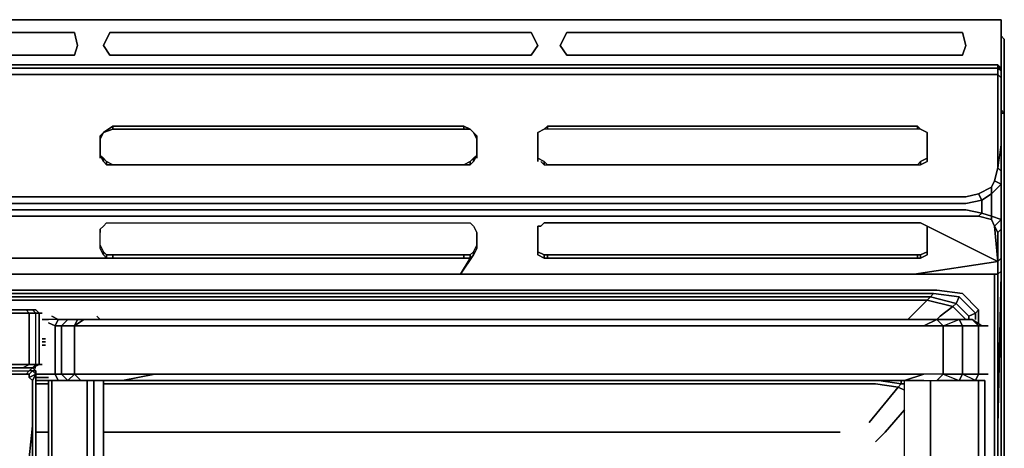
# Model space of a CAD drawing. Units: inches. Extents: x 0 to 30, y -29.3 to 0.
# Drawn here: x 19.3 to 30, y -4.7 to 0 of the extents above; entities that cross this region are included whole.
import ezdxf

# ---------------------------------------------------------------- set-up
doc = ezdxf.new("R2010")
doc.units = ezdxf.units.IN
doc.header["$MEASUREMENT"] = 0
doc.layers.get('0').update_dxf_attribs({"true_color": 0x5890e1})

msp = doc.modelspace()

# ---------------------------------------------------------------- linework, layer by layer
at = {"color": 76, "elevation": 0}
for points in [[(20.092, 0), (15.113, 0), (10.134, 0), (5.154, 0), (0.175, 0), (0.175, -0.035), (0.175, 0), (0.14, -0.28), (0.175, -0.526), (0.14, -0.28), (0.175, 0), (5.154, 0), (10.134, 0), (15.113, 0), (20.092, 0), (25.07, 0), (30.014, 0), (25.07, 0), (30.014, 0), (25.07, 0), (20.092, 0), (25.07, 0)], [(15.113, 0), (20.092, 0)], [(30.014, -0.035), (30.014, 0)], [(15.253, -0.28), (15.323, -0.14), (15.253, -0.28), (15.323, -0.386), (19.916, -0.386), (15.323, -0.386)], [(15.323, -0.14), (19.916, -0.14)], [(19.951, -0.28), (19.916, -0.14)], [(20.232, -0.28), (20.302, -0.14)], [(20.232, -0.28), (20.302, -0.14), (20.232, -0.28), (20.302, -0.386), (24.895, -0.386), (20.302, -0.386)], [(20.302, -0.14), (24.895, -0.14)], [(24.965, -0.28), (24.895, -0.14)], [(25.211, -0.28), (25.281, -0.14)], [(25.211, -0.28), (25.281, -0.14), (25.211, -0.28), (25.281, -0.386), (29.594, -0.386), (25.281, -0.386)], [(25.281, -0.14), (29.594, -0.14)], [(29.629, -0.28), (29.594, -0.14)], [(19.951, -0.28), (19.916, -0.386)], [(20.232, -0.28), (20.302, -0.386)], [(24.965, -0.28), (24.895, -0.386)], [(25.211, -0.28), (25.281, -0.386)], [(29.629, -0.28), (29.594, -0.386)], [(30.014, -0.28), (30.014, -0.526)], [(19.916, -0.386), (15.323, -0.386)], [(24.895, -0.386), (20.302, -0.386)], [(29.594, -0.386), (25.281, -0.386)]]:
    msp.add_lwpolyline(points, close=True, dxfattribs=at)
for points in [[(30.014, -0.526), (30.014, -0.28), (30.014, 0)], [(30.014, -0.526), (30.014, -0.28), (30.014, 0), (30.014, -0.28)], [(19.916, -0.14), (19.951, -0.28), (19.916, -0.386), (19.951, -0.28), (19.916, -0.14), (15.323, -0.14)], [(24.895, -0.14), (24.965, -0.28), (24.895, -0.386), (24.965, -0.28), (24.895, -0.14), (20.302, -0.14)], [(29.594, -0.14), (29.629, -0.28), (29.594, -0.386), (29.629, -0.28), (29.594, -0.14), (25.281, -0.14)]]:
    msp.add_lwpolyline(points, dxfattribs=at)
at = {"color": 141, "elevation": 0}
for points in [[(30.049, -0.21), (30.014, -0.175)], [(30.014, -0.175), (30.049, -0.21), (30.049, -22.409), (30.049, -0.21)], [(30.049, -0.21), (30.049, -22.409)], [(30.014, -0.982), (30.049, -1.017)], [(30.049, -1.017), (30.049, -4.419), (30.049, -4.629), (30.049, -4.804), (30.049, -5.19), (30.049, -10.591), (30.049, -5.19), (30.049, -4.804), (30.049, -4.629), (30.049, -4.419)], [(29.944, -4.454), (29.944, -2.77)], [(29.979, -2.77), (29.979, -4.419)], [(10.589, -2.945), (19.636, -2.945)], [(19.636, -2.981), (10.624, -2.981)], [(28.647, -2.981), (19.636, -2.981)], [(29.524, -3.087), (29.244, -3.016), (29.279, -2.981), (29.559, -3.016)], [(19.636, -3.016), (10.624, -3.016)], [(28.612, -3.016), (19.636, -3.016)], [(29.524, -3.087), (29.489, -3.122), (29.209, -3.051), (29.244, -3.016)], [(29.349, -3.227), (29.489, -3.122)], [(29.734, -3.262), (29.734, -3.192)], [(29.769, -3.297), (29.769, -3.157)], [(29.314, -3.262), (29.349, -3.227)], [(29.664, -3.262), (29.664, -3.227)], [(19.566, -3.472), (19.601, -3.472)], [(19.601, -3.507), (19.566, -3.507)], [(19.566, -3.542), (19.601, -3.542)], [(19.495, -3.857), (19.601, -3.857)], [(19.636, -3.892), (19.495, -3.892)], [(19.636, -3.927), (19.495, -3.927)], [(28.086, -3.927), (20.232, -3.927)], [(28.682, -3.927), (28.086, -3.927)], [(28.892, -3.998), (28.647, -3.963)], [(28.927, -3.963), (28.682, -3.927)], [(28.927, -3.927), (28.892, -3.927)], [(28.963, -3.927), (28.927, -3.927)], [(28.963, -3.963), (28.927, -3.963)], [(29.839, -4.139), (29.839, -3.963)], [(28.577, -4.384), (28.892, -3.998)], [(28.963, -4.033), (28.892, -3.998)], [(29.839, -4.244), (29.839, -4.139)], [(28.752, -4.489), (28.963, -4.244)], [(29.839, -4.629), (29.839, -4.244)], [(19.636, -4.489), (19.495, -4.489)], [(27.7, -4.489), (20.232, -4.489)], [(28.262, -4.489), (27.7, -4.489)], [(28.647, -4.594), (28.752, -4.489)], [(29.979, -4.419), (29.979, -4.629)], [(29.839, -9.959), (29.839, -4.629)], [(29.979, -4.629), (29.979, -4.804)], [(30.014, -4.629), (30.014, -4.804)]]:
    msp.add_lwpolyline(points, close=True, dxfattribs=at)
for points in [[(30.014, -0.175), (30.049, -0.21)], [(30.049, -1.017), (30.014, -0.982)], [(30.014, -0.982), (30.049, -1.017), (30.014, -1.017), (30.014, -4.419), (30.014, -4.629)], [(30.014, -4.629), (30.014, -4.419), (30.014, -1.017), (30.049, -1.017), (30.049, -4.419), (30.049, -4.629), (30.049, -4.804)], [(30.014, -1.262), (30.014, -1.017), (30.049, -1.017)], [(30.049, -21.778), (30.014, -21.778), (30.014, -21.707), (30.014, -21.602), (30.014, -21.217), (30.014, -15.851), (30.014, -10.591), (30.014, -5.19), (30.014, -4.804), (30.014, -4.629), (30.014, -4.419), (30.014, -1.017), (30.014, -1.262)], [(30.049, -5.19), (30.049, -4.804), (30.049, -4.629), (30.049, -4.419), (30.049, -1.017)], [(29.944, -4.804), (29.944, -4.629), (29.944, -4.454), (29.944, -2.77)], [(29.944, -2.77), (29.944, -4.454), (29.944, -4.629), (29.944, -4.804)], [(29.979, -4.419), (30.014, -2.77)], [(30.014, -2.77), (29.979, -4.419), (29.979, -2.77)], [(10.589, -2.945), (19.636, -2.945)], [(19.636, -2.945), (10.589, -2.945)], [(29.664, -3.262), (29.664, -3.227), (29.524, -3.087), (29.559, -3.016), (29.279, -2.981), (28.647, -2.981), (19.636, -2.981), (10.624, -2.981)], [(19.636, -2.945), (28.682, -2.945), (29.314, -2.945)], [(29.314, -2.945), (28.682, -2.945), (19.636, -2.945)], [(29.594, -2.981), (29.314, -2.945), (28.682, -2.945), (19.636, -2.945)], [(28.647, -2.981), (29.279, -2.981), (29.244, -3.016), (28.612, -3.016)], [(29.629, -3.262), (29.489, -3.122), (29.524, -3.087), (29.244, -3.016), (29.279, -2.981), (28.647, -2.981)], [(29.279, -2.981), (29.559, -3.016), (29.734, -3.192), (29.664, -3.227), (29.524, -3.087), (29.559, -3.016), (29.734, -3.192), (29.769, -3.157), (29.594, -2.981)], [(29.314, -2.945), (29.594, -2.981)], [(29.769, -3.297), (29.769, -3.157), (29.594, -2.981), (29.314, -2.945)], [(29.594, -2.981), (29.769, -3.157), (29.734, -3.192), (29.734, -3.262)], [(10.624, -3.016), (19.636, -3.016), (28.612, -3.016), (29.244, -3.016), (29.209, -3.051), (29.489, -3.122), (29.349, -3.227), (29.314, -3.262)], [(19.601, -3.051), (10.624, -3.051)], [(10.624, -3.051), (19.601, -3.051)], [(28.998, -3.262), (29.033, -3.227), (29.068, -3.192), (29.209, -3.051), (28.577, -3.051), (19.601, -3.051), (10.624, -3.051)], [(28.612, -3.016), (29.244, -3.016), (29.209, -3.051), (28.577, -3.051), (19.601, -3.051)], [(19.601, -3.051), (28.577, -3.051), (29.209, -3.051), (29.068, -3.192), (29.033, -3.227)], [(29.068, -3.192), (29.209, -3.051), (29.489, -3.122)], [(29.629, -3.262), (29.489, -3.122), (29.524, -3.087)], [(29.524, -3.087), (29.664, -3.227)], [(29.664, -3.262), (29.664, -3.227), (29.734, -3.192), (29.559, -3.016)], [(29.033, -3.227), (29.068, -3.192)], [(29.489, -3.122), (29.629, -3.262)], [(29.664, -3.262), (29.664, -3.227), (29.734, -3.192)], [(29.734, -3.192), (29.769, -3.157), (29.769, -3.297)], [(19.636, -3.262), (19.566, -3.262)], [(19.566, -3.262), (19.636, -3.262)], [(19.566, -3.262), (19.636, -3.262)], [(28.998, -3.262), (29.033, -3.227)], [(29.033, -3.227), (28.998, -3.262)], [(29.664, -3.262), (29.664, -3.227)], [(19.566, -3.472), (19.601, -3.472)], [(19.601, -3.507), (19.566, -3.507)], [(19.601, -3.542), (19.566, -3.542)], [(19.495, -3.857), (19.601, -3.857)], [(19.636, -3.892), (19.495, -3.892)], [(19.636, -3.927), (19.495, -3.927)], [(19.495, -3.963), (19.636, -3.963)], [(19.636, -3.963), (19.495, -3.963)], [(19.636, -3.963), (19.495, -3.963)], [(28.963, -4.033), (28.892, -3.998), (28.927, -3.963), (28.682, -3.927), (28.086, -3.927), (20.232, -3.927)], [(20.232, -3.963), (28.051, -3.963), (28.647, -3.963)], [(28.647, -3.963), (28.051, -3.963), (20.232, -3.963)], [(28.577, -4.384), (28.892, -3.998), (28.647, -3.963), (28.051, -3.963), (20.232, -3.963)], [(28.963, -3.927), (28.927, -3.927), (28.892, -3.927)], [(28.927, -3.963), (28.892, -3.998)], [(28.892, -3.998), (28.927, -3.963)], [(28.927, -3.927), (28.927, -3.963)], [(28.927, -3.963), (28.927, -3.927)], [(28.963, -3.963), (28.927, -3.963), (28.927, -3.927)], [(29.839, -3.963), (29.839, -4.139), (29.839, -4.244)], [(29.839, -4.244), (29.839, -4.139), (29.839, -3.963)], [(28.647, -4.594), (28.752, -4.489), (28.963, -4.244)], [(29.839, -9.959), (29.839, -4.629), (29.839, -4.244)], [(19.636, -4.489), (19.495, -4.489)], [(28.262, -4.489), (27.7, -4.489), (20.232, -4.489)], [(29.909, -22.129), (29.909, -22.164), (29.979, -22.059), (30.014, -21.778), (30.014, -21.742), (30.014, -21.707), (30.014, -21.567), (30.014, -21.217), (30.014, -15.816), (29.979, -10.556), (29.979, -5.19), (29.979, -4.804), (29.979, -4.629), (29.979, -4.419)], [(29.944, -5.19), (29.944, -4.804), (29.944, -4.629), (29.944, -4.454), (29.944, -4.629), (29.944, -4.804), (29.944, -5.19), (29.944, -10.556), (29.944, -15.781), (29.979, -21.182)]]:
    msp.add_lwpolyline(points, dxfattribs=at)
at = {"color": 36, "elevation": 0}
for points in [[(0.21, -1.613), (0.21, -1.368), (0.175, -1.648), (0.175, -1.403), (0.175, -1.192), (0.175, -0.702), (0.175, -0.632), (0.175, -0.561), (0.21, -0.526), (0.21, -0.597), (1.157, -0.597), (4.733, -0.597), (5.82, -0.597), (9.677, -0.597), (20.127, -0.597)], [(29.979, -0.491), (28.822, -0.491), (24.965, -0.491), (23.878, -0.491), (20.021, -0.491), (9.572, -0.491), (5.715, -0.491), (4.593, -0.491), (1.122, -0.491)], [(4.593, -0.491), (1.122, -0.491), (4.663, -0.491), (5.785, -0.491), (9.607, -0.491), (20.056, -0.491)], [(20.021, -0.491), (9.572, -0.491), (5.715, -0.491)], [(9.572, -0.491), (20.021, -0.491), (23.878, -0.491), (24.965, -0.491), (28.822, -0.491), (29.979, -0.491)], [(9.642, -0.526), (20.092, -0.526), (23.948, -0.526), (25, -0.526), (28.892, -0.526), (29.979, -0.526), (29.979, -0.597), (30.014, -0.632), (30.014, -0.702), (30.014, -1.052), (30.014, -1.333), (30.014, -1.648), (30.014, -1.789), (29.944, -1.753), (29.979, -1.613), (29.979, -1.333), (29.979, -1.613), (30.014, -1.648), (30.014, -1.333), (29.979, -1.613), (29.944, -1.753), (30.014, -1.789), (30.014, -2.175), (29.909, -2.139), (29.909, -1.894), (30.014, -1.789), (30.014, -2.175), (29.909, -2.139), (29.804, -2.104), (29.629, -2.069), (29.103, -2.069), (25.105, -2.069), (24.159, -2.069), (25.105, -2.069), (29.103, -2.069), (25.105, -2.069), (24.159, -2.069), (20.337, -2.069), (19.18, -2.069)], [(29.979, -0.526), (29.979, -0.597), (28.927, -0.597), (25.035, -0.597), (23.983, -0.597), (20.127, -0.597), (9.677, -0.597)], [(24.965, -0.491), (23.878, -0.491), (20.021, -0.491)], [(20.056, -0.491), (23.913, -0.491), (25, -0.491)], [(28.822, -0.491), (24.965, -0.491)], [(25, -0.491), (28.857, -0.491), (29.979, -0.491), (29.979, -0.526), (30.014, -0.561), (30.014, -0.632)], [(29.979, -0.491), (29.979, -0.526)], [(30.014, -2.735), (30.014, -2.595), (30.014, -2.28), (30.014, -1.648), (30.014, -1.333), (30.014, -1.052), (30.014, -0.702), (30.014, -0.632), (30.014, -0.561), (30.014, -0.526), (30.014, -0.561), (29.979, -0.491)], [(30.014, -0.526), (29.979, -0.491)], [(30.014, -0.561), (30.014, -0.526)], [(9.677, -0.597), (20.127, -0.597), (23.983, -0.597), (25.035, -0.597), (28.927, -0.597), (29.979, -0.597), (29.979, -0.667)], [(20.127, -0.597), (23.983, -0.597), (25.035, -0.597)], [(25.035, -0.597), (28.927, -0.597), (29.979, -0.597), (29.979, -0.667), (29.979, -1.017), (29.979, -1.333)], [(29.979, -1.613), (29.979, -1.333), (29.979, -1.017), (29.979, -0.667), (29.979, -0.597), (30.014, -0.632), (30.014, -0.702), (30.014, -1.052)], [(30.014, -0.632), (30.014, -0.561)], [(30.014, -1.333), (30.014, -1.052), (30.014, -0.702), (30.014, -0.632)], [(29.979, -0.667), (29.979, -1.017), (29.979, -1.333)], [(30.014, -1.333), (30.014, -1.052)], [(20.337, -1.157), (24.159, -1.157), (24.159, -1.192)], [(20.337, -1.192), (20.337, -1.157), (24.159, -1.157), (24.159, -1.192)], [(24.159, -1.192), (24.159, -1.157), (24.23, -1.192), (24.265, -1.227), (24.3, -1.262), (24.3, -1.473)], [(24.23, -1.192), (24.159, -1.157)], [(25.035, -1.192), (25.07, -1.157)], [(25.07, -1.192), (25.07, -1.157), (25.035, -1.192)], [(25.07, -1.157), (29.103, -1.157)], [(29.103, -1.192), (29.103, -1.157), (25.07, -1.157)], [(29.103, -1.157), (29.138, -1.192), (29.209, -1.227), (29.209, -1.262), (29.209, -1.298)], [(29.103, -1.157), (29.138, -1.192), (29.209, -1.227), (29.209, -1.262), (29.209, -1.298), (29.209, -1.262), (29.209, -1.473)], [(20.197, -1.473), (20.197, -1.262)], [(20.197, -1.473), (20.197, -1.262)], [(24.265, -1.543), (24.265, -1.508), (24.23, -1.543), (24.159, -1.578), (20.337, -1.578), (20.267, -1.543), (20.232, -1.508), (20.197, -1.473), (20.197, -1.262)], [(20.232, -1.227), (20.337, -1.192), (24.159, -1.192)], [(24.159, -1.192), (20.337, -1.192), (20.232, -1.227)], [(24.265, -1.508), (24.3, -1.473), (24.3, -1.508), (24.3, -1.473), (24.3, -1.262), (24.3, -1.298), (24.3, -1.262), (24.265, -1.227), (24.23, -1.192)], [(24.3, -1.262), (24.3, -1.473), (24.3, -1.508)], [(24.965, -1.262), (24.965, -1.227), (25.035, -1.192)], [(24.965, -1.262), (24.965, -1.227), (25.035, -1.192)], [(29.209, -1.227), (29.138, -1.192), (29.103, -1.192), (25.07, -1.192), (25.035, -1.192), (24.965, -1.227)], [(29.209, -1.227), (29.138, -1.192), (29.103, -1.192), (25.07, -1.192), (25.035, -1.192), (24.965, -1.227)], [(24.965, -1.508), (24.965, -1.473), (24.965, -1.262)], [(24.965, -1.473), (24.965, -1.262), (24.965, -1.473), (24.965, -1.508), (25.035, -1.543)], [(29.209, -1.298), (29.209, -1.262), (29.209, -1.473), (29.209, -1.508), (29.209, -1.543)], [(29.209, -1.262), (29.209, -1.473)], [(20.232, -1.508), (20.197, -1.473)], [(24.3, -1.508), (24.3, -1.473), (24.265, -1.508)], [(25.035, -1.578), (25.035, -1.543), (24.965, -1.508), (24.965, -1.473), (24.965, -1.508), (24.965, -1.543)], [(29.103, -1.578), (25.07, -1.578), (25.035, -1.543), (25.07, -1.578), (29.103, -1.578), (29.138, -1.543), (29.209, -1.508), (29.209, -1.473)], [(20.267, -1.543), (20.232, -1.508)], [(20.232, -1.543), (20.232, -1.508)], [(24.265, -1.543), (24.23, -1.578), (24.159, -1.578), (20.337, -1.578), (20.267, -1.578), (20.232, -1.543)], [(20.232, -1.543), (20.267, -1.578), (20.337, -1.578), (24.159, -1.578), (24.23, -1.578), (24.265, -1.543)], [(24.159, -1.578), (20.337, -1.578), (20.267, -1.543)], [(20.267, -1.578), (20.267, -1.543)], [(24.23, -1.543), (24.159, -1.578)], [(24.265, -1.508), (24.23, -1.543)], [(24.23, -1.578), (24.23, -1.543)], [(25.035, -1.578), (25.07, -1.578), (29.103, -1.578), (29.138, -1.578)], [(25.035, -1.578), (25.07, -1.578), (29.103, -1.578), (29.138, -1.578)], [(29.138, -1.543), (29.103, -1.578)], [(29.209, -1.508), (29.138, -1.543)], [(29.138, -1.578), (29.138, -1.543)], [(29.979, -1.613), (30.014, -1.648), (30.014, -1.789), (29.909, -1.894), (29.909, -1.824)], [(29.979, -2.63), (29.979, -2.315), (29.944, -2.245), (30.014, -2.175), (30.014, -1.789), (29.944, -1.753), (29.979, -1.613)], [(30.014, -2.735), (30.014, -2.595), (30.014, -2.28), (30.014, -1.648)], [(30.014, -1.789), (30.014, -1.648), (30.014, -2.28), (30.014, -2.175)], [(30.014, -1.648), (30.014, -2.28), (30.014, -2.175)], [(29.944, -1.753), (29.909, -1.824), (29.769, -1.894), (29.629, -1.929), (29.103, -1.929), (25.105, -1.929), (24.159, -1.929), (20.337, -1.929), (19.215, -1.929), (17.707, -1.929), (17.04, -1.929), (13.219, -1.929), (12.518, -1.929), (11.115, -1.929), (9.852, -1.929), (6.031, -1.929), (5.119, -1.929), (1.122, -1.929)], [(25.105, -1.999), (29.103, -1.999), (29.629, -1.999), (29.804, -1.964), (29.769, -1.894), (29.909, -1.824), (29.944, -1.753)], [(25.105, -1.929), (29.103, -1.929), (29.629, -1.929), (29.769, -1.894), (29.909, -1.824), (29.909, -1.894), (29.804, -1.964), (29.769, -1.894)], [(29.103, -2.069), (29.629, -2.069), (29.804, -2.104), (29.909, -2.139), (29.909, -1.894), (30.014, -1.789)], [(29.138, -2.21), (29.979, -2.63), (29.944, -2.245), (29.909, -2.175), (29.769, -2.139), (29.804, -2.104), (29.804, -1.964), (29.909, -1.894), (29.909, -1.824), (29.944, -1.753)], [(11.115, -1.929), (12.518, -1.929), (13.219, -1.929), (17.04, -1.929), (17.707, -1.929), (19.215, -1.929), (20.337, -1.929), (24.159, -1.929), (25.105, -1.929)], [(19.215, -1.929), (20.337, -1.929), (24.159, -1.929), (25.105, -1.929), (29.103, -1.929), (29.629, -1.929), (29.769, -1.894), (29.804, -1.964), (29.629, -1.999), (29.103, -1.999), (25.105, -1.999), (24.159, -1.999), (20.337, -1.999), (19.215, -1.999)], [(9.852, -1.999), (11.115, -1.999), (12.518, -1.999), (13.219, -1.999), (17.04, -1.999), (17.707, -1.999), (19.215, -1.999), (20.337, -1.999), (24.159, -1.999), (25.105, -1.999), (29.103, -1.999), (29.629, -1.999)], [(25.105, -1.999), (24.159, -1.999), (20.337, -1.999), (19.215, -1.999), (17.707, -1.999), (17.04, -1.999), (13.219, -1.999), (12.518, -1.999), (11.115, -1.999)], [(29.629, -1.999), (29.804, -1.964)], [(29.804, -1.964), (29.804, -2.104), (29.629, -2.069)], [(29.769, -2.139), (29.629, -2.139), (29.103, -2.139), (25.105, -2.139), (24.159, -2.139), (20.337, -2.139), (19.18, -2.139), (17.707, -2.139), (17.04, -2.139), (13.219, -2.139), (12.518, -2.139), (11.08, -2.139), (9.852, -2.139), (6.031, -2.139), (5.119, -2.139), (1.122, -2.139), (0.56, -2.139), (0.42, -2.139)], [(9.852, -2.139), (11.08, -2.139), (12.518, -2.139), (13.219, -2.139), (17.04, -2.139), (17.707, -2.139), (19.18, -2.139), (20.337, -2.139), (24.159, -2.139), (25.105, -2.139), (29.103, -2.139)], [(11.08, -2.069), (12.518, -2.069), (13.219, -2.069), (17.04, -2.069), (17.707, -2.069), (19.18, -2.069), (20.337, -2.069), (24.159, -2.069)], [(25.105, -2.139), (24.159, -2.139), (20.337, -2.139), (19.18, -2.139), (17.707, -2.139), (17.04, -2.139), (13.219, -2.139), (12.518, -2.139), (11.08, -2.139)], [(24.159, -2.069), (20.337, -2.069), (19.18, -2.069), (17.707, -2.069), (17.04, -2.069), (13.219, -2.069), (12.518, -2.069)], [(29.769, -2.139), (29.909, -2.175), (29.944, -2.245), (29.979, -2.315), (29.979, -2.63), (29.068, -2.77), (25.07, -2.77), (29.033, -2.77), (29.979, -2.77), (29.068, -2.77), (25.07, -2.77), (29.033, -2.77)], [(29.103, -2.139), (25.105, -2.139)], [(29.629, -2.069), (29.103, -2.069)], [(29.909, -2.175), (29.769, -2.139)], [(19.18, -2.595), (20.337, -2.595), (20.302, -2.595), (20.267, -2.595), (20.232, -2.56), (20.197, -2.49), (20.197, -2.315), (20.197, -2.28), (20.232, -2.245), (20.267, -2.21), (20.337, -2.21), (24.159, -2.21), (24.23, -2.21), (24.265, -2.245), (24.3, -2.315), (24.3, -2.49), (24.265, -2.56), (24.23, -2.595)], [(20.197, -2.28), (20.232, -2.245), (20.267, -2.21), (20.337, -2.21), (24.159, -2.21)], [(20.232, -2.56), (20.197, -2.49), (20.197, -2.315), (20.197, -2.28), (20.232, -2.245), (20.267, -2.21), (20.337, -2.21), (24.159, -2.21), (24.23, -2.21), (24.265, -2.245)], [(24.265, -2.245), (24.3, -2.315), (24.3, -2.49), (24.265, -2.56), (24.123, -2.77)], [(24.159, -2.21), (24.23, -2.21), (24.265, -2.245)], [(24.265, -2.245), (24.3, -2.315)], [(29.103, -2.21), (25.07, -2.21), (25.035, -2.21), (25, -2.245), (24.965, -2.245), (24.965, -2.315), (24.965, -2.49), (24.965, -2.56), (25.035, -2.595), (25.07, -2.595), (29.103, -2.595)], [(24.965, -2.245), (25, -2.245)], [(24.965, -2.56), (24.965, -2.49), (24.965, -2.315), (24.965, -2.245)], [(24.965, -2.315), (24.965, -2.245), (25, -2.245)], [(25, -2.245), (25.035, -2.21), (25.07, -2.21)], [(25, -2.245), (25.035, -2.21), (25.07, -2.21)], [(25.07, -2.21), (29.103, -2.21), (29.138, -2.21), (29.209, -2.245), (29.209, -2.315), (29.209, -2.49), (29.209, -2.525), (29.209, -2.56)], [(25.07, -2.21), (29.103, -2.21)], [(29.103, -2.595), (29.138, -2.595), (29.209, -2.56), (29.209, -2.525), (29.209, -2.49), (29.209, -2.315), (29.209, -2.245), (29.138, -2.21)], [(29.944, -2.245), (29.979, -2.63), (29.138, -2.21)], [(29.138, -2.21), (29.979, -2.63)], [(29.138, -2.21), (29.209, -2.245), (29.209, -2.315), (29.209, -2.49), (29.209, -2.525)], [(20.232, -2.56), (20.197, -2.49), (20.197, -2.315), (20.197, -2.28)], [(20.197, -2.49), (20.197, -2.315)], [(25.035, -2.56), (25.035, -2.595), (24.965, -2.56), (24.965, -2.49), (24.965, -2.315), (24.965, -2.49)], [(29.209, -2.315), (29.209, -2.49)], [(30.014, -2.28), (29.979, -2.315)], [(29.979, -2.63), (30.014, -2.595), (30.014, -2.28)], [(24.123, -2.77), (20.337, -2.77), (17.672, -2.77), (17.04, -2.77), (17.182, -2.56), (17.147, -2.595)], [(20.337, -2.77), (17.672, -2.77), (17.04, -2.77), (17.182, -2.56), (17.147, -2.595), (17.147, -2.56)], [(20.267, -2.595), (20.302, -2.595), (20.337, -2.595), (19.18, -2.595), (17.707, -2.595), (17.707, -2.56)], [(20.267, -2.56), (20.267, -2.595), (20.232, -2.56), (20.232, -2.525)], [(24.265, -2.525), (24.23, -2.56), (24.159, -2.56), (20.337, -2.56), (20.302, -2.56), (20.267, -2.56), (20.232, -2.525)], [(20.232, -2.525), (20.267, -2.56), (20.302, -2.56), (20.337, -2.56), (24.159, -2.56), (24.23, -2.56), (24.265, -2.525)], [(20.267, -2.56), (20.267, -2.595), (20.232, -2.56)], [(24.23, -2.595), (24.159, -2.595), (20.337, -2.595), (20.302, -2.595), (20.267, -2.595), (20.267, -2.56)], [(20.337, -2.595), (20.337, -2.56)], [(20.337, -2.56), (20.337, -2.595)], [(24.159, -2.595), (20.337, -2.595), (20.337, -2.56)], [(29.033, -2.77), (29.979, -2.77), (29.068, -2.77), (25.07, -2.77), (24.123, -2.77), (24.265, -2.56), (24.23, -2.595)], [(24.123, -2.77), (24.23, -2.595), (24.159, -2.595), (24.159, -2.56)], [(24.265, -2.525), (24.265, -2.56), (24.23, -2.595), (24.23, -2.56)], [(24.3, -2.49), (24.265, -2.56)], [(24.965, -2.525), (24.965, -2.56)], [(29.209, -2.525), (29.138, -2.56), (29.103, -2.56), (25.07, -2.56), (25.035, -2.56), (24.965, -2.525)], [(24.965, -2.525), (25.035, -2.56), (25.07, -2.56), (29.103, -2.56), (29.138, -2.56), (29.209, -2.525)], [(25.035, -2.595), (24.965, -2.56)], [(29.103, -2.595), (25.07, -2.595), (25.07, -2.56)], [(29.103, -2.56), (29.103, -2.595)], [(29.138, -2.56), (29.138, -2.595), (29.103, -2.595)], [(19.18, -2.595), (20.337, -2.595), (24.159, -2.595), (24.23, -2.595)], [(29.138, -2.595), (29.103, -2.595), (25.07, -2.595), (25.035, -2.595)], [(25.07, -2.595), (25.035, -2.595)], [(30.014, -2.595), (30.014, -2.735), (29.979, -2.77), (29.979, -2.63), (29.068, -2.77), (29.979, -2.63), (29.979, -2.77)], [(0.175, -2.735), (0.21, -2.77), (1.122, -2.77), (5.049, -2.77), (6.066, -2.77), (9.817, -2.77), (11.045, -2.77), (12.448, -2.77), (13.254, -2.77), (17.005, -2.77), (17.672, -2.77), (20.337, -2.77), (24.088, -2.77), (25.07, -2.77), (29.033, -2.77), (29.979, -2.77), (30.014, -2.735)]]:
    msp.add_lwpolyline(points, dxfattribs=at)
for points in [[(20.056, -0.491), (9.607, -0.491)], [(20.092, -0.526), (9.642, -0.526)], [(23.913, -0.491), (20.056, -0.491)], [(23.948, -0.526), (20.092, -0.526)], [(25, -0.491), (23.913, -0.491)], [(25, -0.526), (23.948, -0.526)], [(28.857, -0.491), (25, -0.491)], [(28.892, -0.526), (25, -0.526)], [(28.822, -0.491), (29.979, -0.491)], [(29.979, -0.491), (28.857, -0.491)], [(29.979, -0.526), (28.892, -0.526)], [(29.979, -0.491), (30.014, -0.526)], [(30.014, -0.561), (29.979, -0.526), (29.979, -0.491)], [(30.014, -0.526), (29.979, -0.491), (30.014, -0.561)], [(29.979, -0.597), (29.979, -0.526), (30.014, -0.561), (30.014, -0.632)], [(24.23, -1.543), (24.265, -1.508), (24.3, -1.473), (24.3, -1.262), (24.265, -1.227), (24.23, -1.192), (24.159, -1.157), (20.337, -1.157), (20.232, -1.227), (20.197, -1.262), (20.197, -1.473), (20.232, -1.508), (20.267, -1.543), (20.337, -1.578), (24.159, -1.578)], [(20.337, -1.157), (20.232, -1.227), (20.197, -1.262), (20.232, -1.227)], [(20.337, -1.157), (20.337, -1.192)], [(29.209, -1.508), (29.209, -1.473), (29.209, -1.262), (29.209, -1.227), (29.138, -1.192), (29.103, -1.157), (25.07, -1.157), (25.035, -1.192), (24.965, -1.227), (24.965, -1.262), (24.965, -1.473), (24.965, -1.508), (25.035, -1.543), (25.07, -1.578), (29.103, -1.578), (29.138, -1.543)], [(25.07, -1.157), (25.07, -1.192)], [(29.103, -1.157), (29.103, -1.192)], [(20.197, -1.298), (20.232, -1.227)], [(20.197, -1.262), (20.197, -1.298)], [(20.197, -1.298), (20.197, -1.262)], [(24.159, -1.192), (24.23, -1.192), (24.265, -1.227), (24.3, -1.298), (24.265, -1.227), (24.23, -1.192)], [(24.3, -1.262), (24.3, -1.298)], [(24.965, -1.298), (24.965, -1.227)], [(24.965, -1.298), (24.965, -1.262)], [(24.965, -1.298), (24.965, -1.262)], [(29.209, -1.227), (29.209, -1.298)], [(29.979, -1.613), (30.014, -1.648), (30.014, -1.333)], [(20.197, -1.508), (20.197, -1.473)], [(20.197, -1.508), (20.197, -1.473)], [(20.232, -1.543), (20.197, -1.473)], [(24.3, -1.473), (24.265, -1.543)], [(24.965, -1.508), (24.965, -1.473)], [(24.965, -1.543), (24.965, -1.473)], [(29.209, -1.508), (29.209, -1.473)], [(29.209, -1.508), (29.209, -1.473)], [(20.232, -1.543), (20.232, -1.508)], [(20.267, -1.578), (20.267, -1.543)], [(24.23, -1.543), (24.23, -1.578)], [(24.265, -1.543), (24.265, -1.508)], [(24.965, -1.508), (24.965, -1.543)], [(25.035, -1.578), (25, -1.543)], [(25.035, -1.543), (25.035, -1.578)], [(29.138, -1.543), (29.138, -1.578)], [(29.209, -1.543), (29.138, -1.578)], [(29.209, -1.508), (29.209, -1.543)], [(29.804, -1.964), (29.909, -1.894), (29.909, -2.139), (29.804, -2.104)], [(29.769, -2.139), (29.629, -2.139), (29.103, -2.139), (29.629, -2.139)], [(29.769, -2.139), (29.804, -2.104)], [(30.014, -2.175), (29.944, -2.245), (29.909, -2.175), (29.909, -2.139)], [(29.909, -2.139), (29.909, -2.175)], [(29.103, -2.21), (29.138, -2.21)], [(29.979, -2.315), (29.944, -2.245), (30.014, -2.175), (30.014, -2.28)], [(20.197, -2.28), (20.197, -2.315)], [(20.197, -2.315), (20.197, -2.28)], [(24.3, -2.49), (24.3, -2.315)], [(30.014, -2.28), (30.014, -2.595), (29.979, -2.63), (29.979, -2.315)], [(20.232, -2.525), (20.197, -2.455)], [(24.3, -2.455), (24.265, -2.525)], [(24.965, -2.525), (24.965, -2.455)], [(29.209, -2.525), (29.209, -2.49), (29.209, -2.455)], [(29.209, -2.455), (29.209, -2.525), (29.209, -2.49)], [(20.232, -2.525), (20.232, -2.56)], [(24.159, -2.56), (24.159, -2.595)], [(24.23, -2.595), (24.23, -2.56)], [(24.265, -2.56), (24.265, -2.525)], [(24.965, -2.56), (24.965, -2.525)], [(25.035, -2.595), (25.035, -2.56)], [(25.07, -2.56), (25.07, -2.595)], [(29.103, -2.56), (29.103, -2.595)], [(29.138, -2.595), (29.138, -2.56)], [(29.209, -2.56), (29.138, -2.595)], [(29.209, -2.56), (29.209, -2.525)], [(29.209, -2.525), (29.209, -2.56)], [(24.123, -2.77), (24.23, -2.595)], [(29.979, -2.63), (30.014, -2.595), (30.014, -2.735), (29.979, -2.77)], [(20.337, -2.77), (17.672, -2.77)], [(25.07, -2.77), (24.088, -2.77), (20.337, -2.77), (24.123, -2.77)], [(25.07, -2.77), (24.088, -2.77), (20.337, -2.77), (24.123, -2.77)]]:
    msp.add_lwpolyline(points, close=True, dxfattribs=at)
at = {"color": 196, "elevation": 0}
for points in [[(19.145, -3.192), (19.425, -3.192), (19.425, -3.752), (19.495, -3.752), (19.46, -3.787), (19.531, -3.752), (19.495, -3.752), (19.46, -3.787), (19.355, -3.787), (19.425, -3.752), (19.495, -3.752), (19.495, -3.192), (19.425, -3.192), (19.495, -3.192), (19.46, -3.157), (19.39, -3.157), (19.145, -3.157)], [(19.39, -3.157), (19.145, -3.157)], [(19.531, -3.752), (19.46, -3.787), (19.495, -3.752), (19.425, -3.752), (19.425, -3.192), (19.39, -3.157)], [(19.46, -3.157), (19.495, -3.192), (19.425, -3.192), (19.39, -3.157)], [(19.531, -3.192), (19.495, -3.192), (19.46, -3.157)], [(19.495, -3.157), (19.46, -3.157)], [(19.495, -3.752), (19.495, -3.192), (19.531, -3.192), (19.495, -3.157)], [(19.531, -3.752), (19.531, -3.192)], [(19.566, -3.752), (19.531, -3.752), (19.531, -3.192), (19.566, -3.192)], [(19.741, -3.262), (19.706, -3.332), (19.636, -3.297), (19.706, -3.332), (19.706, -3.857), (19.601, -3.857)], [(19.601, -3.857), (19.706, -3.857), (19.706, -3.332), (19.636, -3.297)], [(19.916, -3.332), (20.021, -3.262), (19.951, -3.262), (19.916, -3.332), (19.776, -3.332), (19.846, -3.262), (19.741, -3.262), (19.636, -3.262)], [(19.916, -3.332), (19.916, -3.857), (19.776, -3.857), (19.846, -3.927), (19.741, -3.927), (19.706, -3.857), (19.776, -3.857), (19.776, -3.332), (19.706, -3.332), (19.741, -3.262), (19.671, -3.227)], [(19.741, -3.262), (19.846, -3.262)], [(28.262, -3.332), (20.793, -3.332), (20.372, -3.332), (20.197, -3.332), (20.021, -3.332), (19.916, -3.332), (19.951, -3.262), (20.021, -3.262), (20.197, -3.262), (20.372, -3.262), (20.793, -3.262), (28.262, -3.262), (28.963, -3.262), (29.173, -3.262), (29.314, -3.262), (29.173, -3.332), (29.384, -3.332), (29.314, -3.262), (29.559, -3.262), (29.699, -3.262), (29.769, -3.332), (29.594, -3.332), (29.559, -3.262), (29.699, -3.262), (29.804, -3.332), (29.699, -3.262), (29.769, -3.332)], [(29.384, -3.332), (29.314, -3.262), (29.173, -3.262), (28.963, -3.262), (28.262, -3.262), (20.793, -3.262), (20.372, -3.262), (20.197, -3.262), (20.021, -3.262), (19.916, -3.332), (20.021, -3.332), (20.197, -3.332), (20.372, -3.332), (20.793, -3.332)], [(20.162, -3.227), (20.197, -3.262), (20.021, -3.262), (19.951, -3.262)], [(29.384, -3.857), (29.384, -3.332), (29.173, -3.332), (29.314, -3.262)], [(29.594, -3.857), (29.769, -3.857), (29.734, -3.927), (29.559, -3.927), (29.594, -3.857), (29.594, -3.332), (29.384, -3.332), (29.559, -3.262)], [(29.874, -3.857), (29.769, -3.857), (29.734, -3.927), (29.559, -3.927), (29.734, -3.927), (29.594, -3.857), (29.769, -3.857), (29.769, -3.332), (29.594, -3.332), (29.559, -3.262)], [(29.874, -3.332), (29.769, -3.332), (29.699, -3.262)], [(29.804, -3.332), (29.699, -3.262)], [(19.986, -3.927), (19.916, -3.857), (19.916, -3.332), (20.021, -3.332), (20.197, -3.332), (20.372, -3.332), (20.793, -3.332), (28.262, -3.332)], [(20.793, -3.332), (28.262, -3.332), (28.963, -3.332), (29.173, -3.332), (28.963, -3.332)], [(28.963, -3.332), (29.173, -3.332), (29.384, -3.332), (29.384, -3.857), (29.173, -3.857), (28.963, -3.857), (28.262, -3.857)], [(29.874, -3.857), (29.769, -3.857), (29.769, -3.332)], [(10.834, -3.752), (11.01, -3.752), (11.185, -3.752), (11.606, -3.752), (18.374, -3.752), (18.794, -3.752), (19.004, -3.752), (19.145, -3.752), (19.425, -3.752), (19.355, -3.787)], [(19.145, -3.787), (19.145, -3.752), (19.425, -3.752), (19.355, -3.787), (19.46, -3.787)], [(19.46, -3.787), (19.531, -3.752)], [(19.495, -3.752), (19.531, -3.752)], [(10.554, -3.822), (19.425, -3.822), (19.46, -3.787), (19.495, -3.822), (19.495, -3.857), (19.495, -4.349), (19.495, -4.734), (19.495, -5.085), (19.495, -5.401), (19.495, -5.471), (19.495, -5.506), (19.495, -19.464), (19.495, -19.499), (19.495, -19.569), (19.495, -19.884), (19.495, -20.27), (19.495, -21.357), (19.495, -21.392), (19.46, -21.427), (19.425, -21.392), (10.554, -21.392)], [(19.425, -3.822), (19.39, -3.857), (10.589, -3.857), (10.554, -3.822), (19.425, -3.822), (19.46, -3.787)], [(10.554, -3.892), (10.589, -3.857), (19.39, -3.857), (19.425, -3.857), (19.425, -3.892)], [(19.145, -3.787), (19.355, -3.787), (19.145, -3.787), (19.355, -3.787), (19.145, -3.787)], [(19.425, -21.392), (19.46, -21.392), (19.425, -21.357), (19.46, -21.322), (19.425, -20.2), (19.425, -19.814), (19.425, -19.499), (19.425, -19.464), (19.425, -19.394), (19.425, -5.576), (19.425, -5.506), (19.425, -5.471), (19.425, -5.155), (19.425, -4.769), (19.46, -4.419), (19.46, -3.927), (19.425, -3.892), (19.425, -3.857), (19.39, -3.857), (19.425, -3.857), (19.46, -3.822), (19.425, -3.822), (19.39, -3.857)], [(19.425, -3.892), (19.495, -3.857), (19.46, -3.822), (19.495, -3.822), (19.46, -3.787)], [(19.425, -3.857), (19.46, -3.822), (19.425, -3.822)], [(19.425, -5.506), (19.425, -5.471), (19.46, -5.155), (19.46, -4.769), (19.46, -4.419), (19.46, -3.927), (19.495, -3.857)], [(19.46, -3.787), (19.495, -3.822), (19.495, -3.857)], [(19.495, -19.464), (19.495, -5.541), (19.495, -5.471), (19.495, -5.436), (19.495, -5.12), (19.495, -4.734), (19.495, -4.384), (19.495, -3.857), (19.46, -3.927)], [(19.495, -3.857), (19.495, -4.349), (19.495, -4.734)], [(19.601, -3.857), (19.706, -3.857), (19.741, -3.927)], [(20.267, -3.927), (19.846, -3.927), (19.916, -3.857), (20.021, -3.857), (20.197, -3.857), (20.372, -3.857), (20.793, -3.857), (20.442, -3.927), (20.232, -3.927)], [(20.442, -3.927), (20.793, -3.857), (20.372, -3.857), (20.197, -3.857), (20.021, -3.857), (19.916, -3.857), (19.986, -3.927), (19.846, -3.927), (20.232, -3.927), (20.232, -5.611)], [(19.916, -3.857), (20.021, -3.857), (20.197, -3.857), (20.372, -3.857), (20.793, -3.857), (20.442, -3.927), (20.828, -3.927), (28.227, -3.927), (28.963, -3.927)], [(28.262, -3.857), (20.793, -3.857), (28.262, -3.857), (28.963, -3.857), (29.173, -3.857)], [(28.963, -5.646), (28.963, -3.927), (29.173, -3.927), (29.314, -3.927), (29.384, -3.857), (29.173, -3.857), (28.963, -3.927), (29.173, -3.857), (28.963, -3.927), (29.173, -3.927), (29.314, -3.927), (29.384, -3.857), (29.173, -3.857), (28.963, -3.857), (28.262, -3.857), (20.793, -3.857)], [(29.839, -5.752), (29.839, -5.681), (29.839, -3.927), (29.734, -3.927), (29.769, -3.857), (29.874, -3.857)], [(20.056, -5.611), (19.671, -5.611), (19.671, -3.927), (19.636, -3.927), (19.636, -5.611), (19.636, -5.716), (19.636, -5.997)], [(19.671, -3.927), (19.671, -5.611), (19.636, -5.611), (19.636, -3.927), (19.671, -3.927), (19.636, -3.927), (19.636, -5.611), (19.671, -5.611), (19.671, -5.681), (19.636, -5.611), (19.671, -5.611), (19.671, -3.927), (19.636, -3.927), (19.636, -5.611), (19.636, -5.716), (19.636, -5.997), (19.636, -6.102), (19.636, -7.856), (19.636, -6.102)], [(19.776, -6.067), (19.776, -5.997), (19.811, -5.997), (19.811, -5.716), (19.776, -5.716), (19.776, -5.681), (19.741, -5.681), (19.706, -5.681), (19.671, -5.681), (19.671, -5.611), (20.056, -5.611), (20.056, -3.927)], [(19.741, -3.927), (19.846, -3.927), (20.267, -3.927)], [(20.267, -3.927), (19.846, -3.927)], [(20.092, -5.681), (20.127, -5.611), (20.127, -3.927)], [(28.963, -5.646), (28.963, -3.927), (28.227, -3.927), (20.828, -3.927), (20.442, -3.927), (20.232, -3.927), (20.232, -5.611), (20.127, -5.611)], [(20.232, -5.611), (20.232, -3.927)], [(29.173, -5.716), (29.173, -5.646), (28.963, -5.646), (28.963, -3.927)], [(29.173, -3.927), (29.314, -3.927), (29.559, -3.927), (29.734, -3.927), (29.839, -3.927), (29.839, -5.681), (29.769, -5.646)], [(29.244, -5.716), (29.244, -5.646), (29.244, -3.927)], [(29.839, -5.681), (29.769, -5.646), (29.769, -3.927)], [(29.839, -5.716), (29.839, -5.752), (29.839, -5.681), (29.839, -3.927)], [(19.46, -4.419), (19.425, -4.769), (19.425, -5.155), (19.425, -5.471), (19.425, -5.506), (19.425, -5.576), (19.425, -19.394), (19.425, -19.464), (19.425, -19.499), (19.425, -19.814), (19.425, -20.2), (19.46, -21.322), (19.495, -21.357), (19.495, -21.392), (19.425, -21.357), (19.46, -21.322), (19.495, -21.357)], [(19.46, -4.419), (19.46, -4.769), (19.46, -5.155), (19.425, -5.471), (19.425, -5.506), (19.425, -5.576), (19.425, -19.394)]]:
    msp.add_lwpolyline(points, dxfattribs=at)
for points in [[(19.39, -3.157), (19.425, -3.192), (19.145, -3.192), (19.145, -3.157)], [(19.425, -3.192), (19.425, -3.752), (19.145, -3.752), (19.145, -3.192)], [(19.46, -3.157), (19.39, -3.157)], [(19.46, -3.157), (19.495, -3.157)], [(19.495, -3.157), (19.531, -3.192)], [(19.495, -3.752), (19.495, -3.192), (19.531, -3.192), (19.531, -3.752)], [(19.531, -3.192), (19.566, -3.192)], [(19.671, -3.227), (19.741, -3.262)], [(19.741, -3.262), (19.846, -3.262), (19.776, -3.332), (19.706, -3.332)], [(19.776, -3.332), (19.846, -3.262), (19.951, -3.262), (19.916, -3.332)], [(19.846, -3.262), (19.951, -3.262)], [(20.197, -3.262), (20.162, -3.227)], [(20.197, -3.262), (20.372, -3.262)], [(20.372, -3.262), (20.793, -3.262)], [(20.793, -3.262), (28.262, -3.262)], [(28.262, -3.262), (28.963, -3.262)], [(28.963, -3.262), (29.173, -3.262)], [(29.173, -3.262), (29.314, -3.262)], [(29.559, -3.262), (29.594, -3.332), (29.384, -3.332), (29.314, -3.262)], [(29.314, -3.262), (29.559, -3.262)], [(29.559, -3.262), (29.699, -3.262)], [(19.776, -3.332), (19.776, -3.857), (19.706, -3.857), (19.706, -3.332)], [(19.916, -3.857), (19.776, -3.857), (19.776, -3.332), (19.916, -3.332)], [(28.963, -3.332), (28.262, -3.332)], [(29.594, -3.332), (29.594, -3.857), (29.384, -3.857), (29.384, -3.332)], [(29.769, -3.332), (29.769, -3.857), (29.594, -3.857), (29.594, -3.332)], [(29.874, -3.332), (29.769, -3.332)], [(19.531, -3.752), (19.566, -3.752)], [(10.589, -3.857), (10.554, -3.822), (19.425, -3.822), (19.39, -3.857)], [(19.46, -3.787), (19.355, -3.787)], [(19.46, -3.787), (19.495, -3.822), (19.46, -3.822), (19.425, -3.822)], [(19.495, -3.857), (19.425, -3.892), (19.425, -3.857), (19.46, -3.822)], [(19.46, -3.927), (19.425, -3.892), (19.495, -3.857)], [(19.46, -3.787), (19.495, -3.787)], [(19.495, -3.787), (19.46, -3.787)], [(19.495, -3.822), (19.495, -3.857), (19.46, -3.822)], [(19.495, -3.857), (19.495, -3.822)], [(19.495, -3.857), (19.495, -4.349), (19.495, -4.734), (19.495, -4.349), (19.495, -3.857), (19.495, -3.822)], [(19.495, -4.384), (19.495, -3.857)], [(19.776, -3.857), (19.846, -3.927), (19.741, -3.927), (19.671, -3.927), (19.741, -3.927), (19.706, -3.857)], [(19.916, -3.857), (19.986, -3.927), (19.846, -3.927), (19.776, -3.857)], [(29.384, -3.857), (29.594, -3.857), (29.559, -3.927), (29.314, -3.927)], [(29.384, -3.857), (29.559, -3.927), (29.314, -3.927), (29.559, -3.927), (29.594, -3.857)], [(19.425, -3.892), (19.46, -3.927)], [(19.425, -3.892), (19.46, -3.927), (19.46, -4.419), (19.425, -4.769), (19.425, -5.155), (19.425, -5.471), (19.46, -5.155), (19.46, -4.769), (19.46, -4.419), (19.46, -3.927)], [(19.46, -3.927), (19.46, -4.419)], [(19.741, -3.927), (19.671, -3.927)], [(20.232, -3.927), (19.986, -3.927), (19.846, -3.927)], [(19.986, -3.927), (20.232, -3.927)], [(20.056, -5.611), (20.056, -3.927)], [(20.127, -3.927), (20.127, -5.611)], [(20.442, -3.927), (20.232, -3.927)], [(20.828, -3.927), (20.442, -3.927)], [(28.227, -3.927), (20.828, -3.927)], [(28.963, -3.927), (28.227, -3.927)], [(29.173, -3.927), (28.963, -3.927)], [(29.244, -3.927), (29.244, -5.646)], [(29.839, -3.927), (29.734, -3.927)], [(29.769, -5.646), (29.769, -3.927)], [(19.495, -4.384), (19.495, -4.734)]]:
    msp.add_lwpolyline(points, close=True, dxfattribs=at)

doc.saveas('drawing.dxf')
